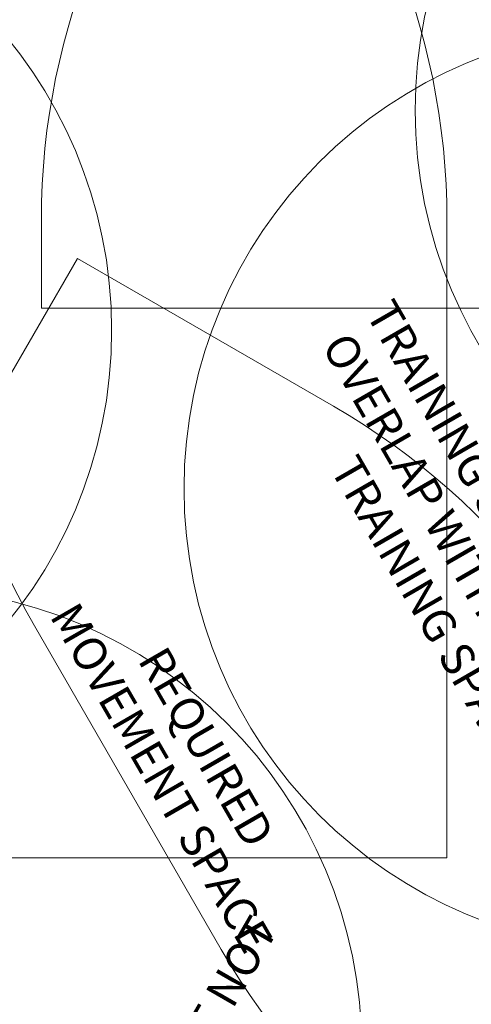
# Model space of a CAD drawing. Units: millimetres. Extents: x 11843 to 19657, y 8281 to 13994.
# Drawn here: x 15334 to 16361, y 10611 to 12850 of the extents above; entities that cross this region are included whole.
import ezdxf

# ---------------------------------------------------------------- set-up
doc = ezdxf.new("R2010")
doc.units = ezdxf.units.MM
doc.header["$LTSCALE"] = 75
doc.layers.add('Fall Zone', color=5, linetype='Continuous', lineweight=20, true_color=0x0000ff)
doc.layers.add('Symbol (ISO)', color=7, linetype='Continuous', lineweight=25)
doc.styles.add('Text Style429', font='tahoma.ttf')

msp = doc.modelspace()

# ---------------------------------------------------------------- linework, layer by layer
at = {"layer": 'Fall Zone', "color": 150, "true_color": 0x0080ff}
for p, q in [((15383.2, 12393.7), (15383.2, 12193.7)), ((16305.6, 12393.7), (16305.6, 10943.7)), ((15465.2, 12307.1), (15215.2, 11874.1)), ((15465.2, 12307.1), (16047.4, 11971)), ((15883.2, 12193.7), (15383.2, 12193.7)), ((18683.2, 12193.7), (15883.2, 12193.7)), ((15367.4, 11471.6), (15792.4, 10735.4)), ((13180.6, 10943.7), (15805.6, 10943.7)), ((15805.6, 10943.7), (16305.6, 10943.7))]:
    msp.add_line(p, q, dxfattribs=at)
at = {"layer": 'Fall Zone', "color": 1, "true_color": 0xff0000}
for centre in [(17283.2, 12643.7), (14493.1, 12143.7), (16757.7, 11783.5), (15061.9, 10508.5)]:
    msp.add_circle(centre, 1050, dxfattribs=at)
at = {"layer": 'Fall Zone', "color": 150, "true_color": 0x0080ff}
for centre, start, end in [((14705.6, 12393.7), 0, 90), ((16983.2, 12393.7), 90, 180), ((16753, 12271.6), 120, 210), ((15247.4, 10585.3), 330, 60), ((17178, 11535.4), 210, 300)]:
    msp.add_arc(centre, 1600, start, end, dxfattribs=at)

# ---------------------------------------------------------------- texts
at = {"layer": 'Symbol (ISO)', "color": 1, "true_color": 0xff0000, "char_height": 75, "attachment_point": 7, "style": 'Text Style429'}
for s, insert, rotation in [('TRAINING SPACE MUST NOT', (16098.5, 12171, -20809.8), 300), ('OVERLAP WITH ANY OTHER', (15999, 12096.3, -20809.8), 300), ('TRAINING SPACE', (16017.5, 11817.4, -20809.8), 300), ('TRAINING SPACE MUST NOT', (15274.3, 9609.3, -20809.8), 60)]:
    msp.add_mtext(s, dxfattribs=dict(at, insert=insert, rotation=rotation))
at = {"layer": 'Symbol (ISO)', "color": 7, "char_height": 75, "attachment_point": 7, "rotation": 300, "style": 'Text Style429'}
for s, insert in [('MOVEMENT SPACE', (15380.5, 11482.4, -20809.8)), ('REQUIRED', (15580.9, 11382.2, -20809.8))]:
    msp.add_mtext(s, dxfattribs=dict(at, insert=insert))

doc.saveas('drawing.dxf')
